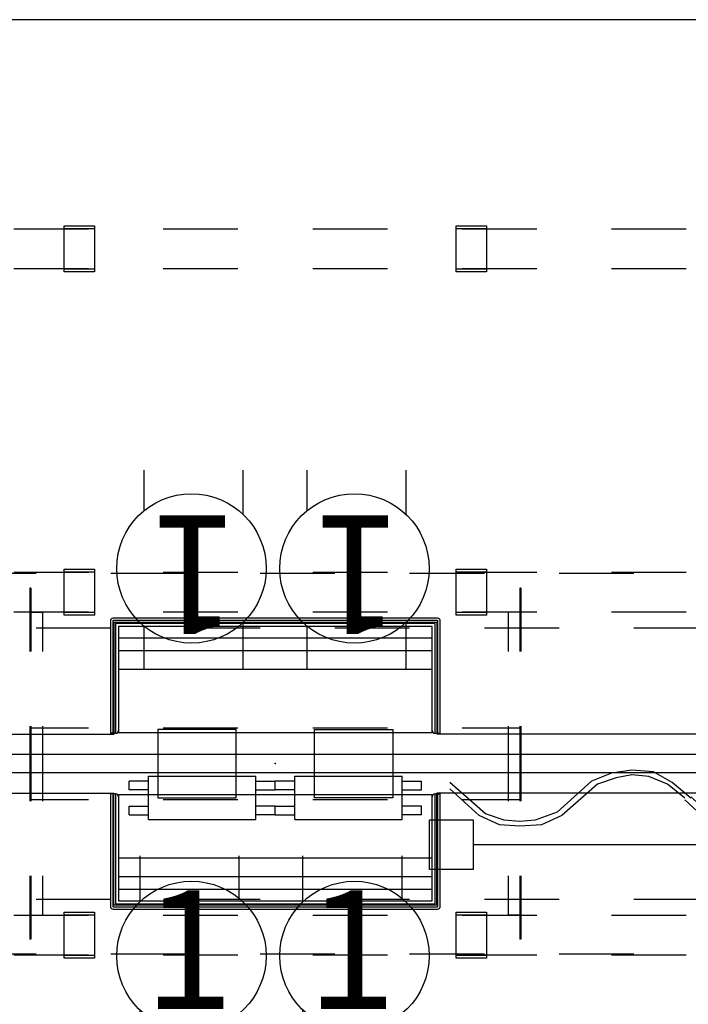
# Model space of a CAD drawing. Units: inches. Extents: x -2 to 217, y -6 to 156.
# Drawn here: x 27 to 54, y 68 to 108 of the extents above; entities that cross this region are included whole.
import ezdxf
from ezdxf.enums import TextEntityAlignment as Align

# ---------------------------------------------------------------- set-up
doc = ezdxf.new("R2010")
doc.units = ezdxf.units.IN
doc.header["$MEASUREMENT"] = 0
for name, color, linetype in [('ELEC', 1, 'Continuous'), ('ELEC-OTHER', 7, 'Continuous'), ('HARDWARE', 4, 'Continuous'), ('HARDWARE-FINISH', 7, 'Continuous'), ('HARDWARE-OTHER', 7, 'Continuous'), ('STRUCTURE', 7, 'Continuous'), ('STRUCTURE-BEAM', 7, 'Continuous'), ('STRUCTURE-OTHER', 7, 'Continuous'), ('TERRITORY', 5, 'Continuous'), ('TERRITORY-OTHER', 7, 'Continuous'), ('WKSURF', 6, 'Continuous'), ('WKSURF-OTHER', 7, 'Continuous')]:
    doc.layers.add(name, color=color, linetype=linetype)
doc.styles.get("Standard").update_dxf_attribs({"font": 'arial.ttf'})

# ---------------------------------------------------------------- blocks, each defined once
blk = doc.blocks.new('XGN1351_06L_0P')
at = {"layer": 'ELEC', "linetype": 'Continuous'}
for p, q in [((-2.875, 0), (0, 0)), ((-2.875, -1.25), (-2.875, 0)), ((0, 0), (0, -1.25)), ((-22.438, -0.388), (-23.25, -0.701)), ((-21.625, -0.263), (-22.438, -0.388)), ((-20.75, -0.326), (-21.625, -0.263)), ((-20, -0.763), (-20.75, -0.326)), ((-13.5, -0.326), (-14.25, -0.701)), ((-12.688, -0.263), (-13.5, -0.326)), ((-11.75, -0.326), (-12.688, -0.263)), ((-10.938, -0.701), (-11.75, -0.326)), ((-4.438, -0.326), (-5.25, -0.701)), ((-3.625, -0.263), (-4.438, -0.326)), ((-2.875, -0.326), (-3.625, -0.263)), ((-27.5, -2.013), (-28.938, -0.763)), ((-23.25, -0.701), (-24.625, -1.951)), ((-22.25, -0.576), (-23, -0.826)), ((-21.625, -0.451), (-22.25, -0.576)), ((-20.938, -0.513), (-21.625, -0.451)), ((-20.188, -0.826), (-20.938, -0.513)), ((-19.25, -1.388), (-20, -0.763)), ((-14.25, -0.701), (-15.75, -1.951)), ((-13.25, -0.576), (-13.938, -0.888)), ((-12.625, -0.513), (-13.25, -0.576)), ((-11.938, -0.576), (-12.625, -0.513)), ((-11.25, -0.888), (-11.938, -0.576)), ((-9.5, -1.951), (-10.938, -0.701)), ((-5.25, -0.701), (-6.75, -1.951)), ((-4.25, -0.576), (-5, -0.826)), ((-3.625, -0.576), (-4.25, -0.576)), ((-2.875, -0.638), (-3.625, -0.576)), ((-27.75, -2.076), (-28.938, -1.013)), ((-23, -0.826), (-24.438, -2.076)), ((-19.5, -1.388), (-20.188, -0.826)), ((-13.938, -0.888), (-15.438, -2.076)), ((-9.75, -2.138), (-11.25, -0.888)), ((-5, -0.826), (-6.438, -2.076)), ((-18.812, -2.076), (-19.5, -1.451)), ((-18.562, -1.951), (-19.25, -1.326)), ((0, -1.25), (-2.875, -1.25)), ((-24.625, -1.951), (-25.5, -2.263)), ((-17.75, -2.263), (-18.562, -1.951)), ((-15.75, -1.951), (-16.5, -2.201)), ((-8.75, -2.201), (-9.5, -1.951)), ((-6.75, -1.951), (-7.438, -2.263)), ((-26.938, -2.451), (-27.75, -2.076)), ((-26.75, -2.263), (-27.5, -2.013)), ((-26.125, -2.326), (-26.75, -2.263)), ((-25.5, -2.263), (-26.125, -2.326)), ((-24.438, -2.076), (-25.25, -2.451)), ((-17.938, -2.513), (-18.812, -2.076)), ((-17.125, -2.263), (-17.75, -2.263)), ((-16.5, -2.201), (-17.125, -2.263)), ((-15.438, -2.076), (-16.25, -2.451)), ((-8.938, -2.513), (-9.75, -2.138)), ((-8.125, -2.263), (-8.75, -2.201)), ((-7.438, -2.263), (-8.125, -2.263)), ((-6.438, -2.076), (-7.25, -2.513)), ((-26.125, -2.513), (-26.938, -2.451)), ((-25.25, -2.451), (-26.125, -2.513)), ((-17.125, -2.576), (-17.938, -2.513)), ((-16.25, -2.451), (-17.125, -2.576)), ((-8.125, -2.576), (-8.938, -2.513)), ((-7.25, -2.513), (-8.125, -2.576))]:
    blk.add_line(p, q, dxfattribs=at)
at = {"layer": 'ELEC'}
blk.add_point((0, 0), dxfattribs=at)
at = {"layer": 'ELEC', "width": 0.7}
blk.add_text('06L', height=4, dxfattribs=at).set_placement((-1.375, -6.701), align=Align.CENTER)
at = {"layer": 'ELEC-OTHER'}
blk.add_attdef('OTHER', (-26, -11), '', height=2, dxfattribs=at)
blk = doc.blocks.new('XGN1355_151_0P')
at = {"layer": 'ELEC', "linetype": 'Continuous'}
for p, q in [((-2.066, 2.176), (-2.066, 4.023)), ((1.903, 4.023), (1.903, 2.319)), ((-2.066, -3.945), (-2.066, -2.176)), ((1.903, -2.319), (1.903, -3.945))]:
    blk.add_line(p, q, dxfattribs=at)
at = {"layer": 'ELEC'}
blk.add_circle((0, 0), 3, dxfattribs=at)
blk.add_point((0, 0), dxfattribs=at)
blk.add_text('1', height=4.772, dxfattribs=at).set_placement((-0.11, -2.133), align=Align.CENTER)
at = {"layer": 'ELEC-OTHER'}
blk.add_attdef('OTHER', (-7.066, -12.195), '', height=2, dxfattribs=at)
blk = doc.blocks.new('XGN1358_2BB_0P')
at = {"layer": 'ELEC'}
for p, q in [((-5.876, -1.049), (-5.876, -0.701)), ((-5.089, -0.701), (-5.876, -0.701)), ((-5.089, -0.504), (-0.787, -0.504)), ((-5.089, -2.246), (-5.089, -0.504)), ((-0.787, -2.246), (-0.787, -0.504)), ((-0.787, -0.701), (0, -0.701)), ((0, -1.049), (0, -0.701)), ((0, -1.049), (0, -0.701)), ((0.787, -0.701), (0, -0.701)), ((0.787, -0.504), (5.089, -0.504)), ((0.787, -2.246), (0.787, -0.504)), ((5.089, -2.246), (5.089, -0.504)), ((5.089, -0.701), (5.876, -0.701)), ((5.876, -1.049), (5.876, -0.701)), ((-5.089, -1.049), (-5.876, -1.049)), ((-0.787, -1.049), (0, -1.049)), ((0.787, -1.049), (0, -1.049)), ((5.089, -1.049), (5.876, -1.049)), ((-5.876, -2.049), (-5.876, -1.701)), ((-5.876, -1.701), (-5.089, -1.701)), ((0, -1.701), (-0.787, -1.701)), ((0, -2.049), (0, -1.701)), ((0, -2.049), (0, -1.701)), ((0, -1.701), (0.787, -1.701)), ((5.876, -1.701), (5.089, -1.701)), ((5.876, -2.049), (5.876, -1.701)), ((-5.876, -2.049), (-5.089, -2.049)), ((-5.089, -2.246), (-0.787, -2.246)), ((0, -2.049), (-0.787, -2.049)), ((0, -2.049), (0.787, -2.049)), ((0.787, -2.246), (5.089, -2.246)), ((5.876, -2.049), (5.089, -2.049))]:
    blk.add_line(p, q, dxfattribs=at)
blk.add_point((0, 0), dxfattribs=at)
at = {"layer": 'ELEC-OTHER'}
blk.add_attdef('OTHER', (3, -10), '', height=2, dxfattribs=at)
blk = doc.blocks.new('XGN1353_60A_0P')
at = {"layer": 'ELEC'}
blk.add_line((-28, -3.25), (28, -3.25), dxfattribs=at)
blk.add_lwpolyline([(-29.75, -2.25), (-28, -2.25), (-28, -4.25), (-29.75, -4.25)], close=True, dxfattribs=at)
at = {"layer": 'ELEC-OTHER'}
blk.add_attdef('OTHER', (-1, -12), '', height=2, dxfattribs=at)
blk = doc.blocks.new('xgntrg_3072gl_0p')
at = {"layer": 'WKSURF'}
for p, q in [((11.898, -1.181), (29.45, -1.181)), ((29.45, -5.671), (29.45, -1.181)), ((42.43, -5.671), (42.43, -1.181)), ((59.982, -1.181), (42.43, -1.181)), ((29.45, -5.671), (42.43, -5.671)), ((0, -29.875), (71.88, -29.875))]:
    blk.add_line(p, q, dxfattribs=at)
blk.add_point((35.94, -5.671), dxfattribs=at)
at = {"layer": 'WKSURF-OTHER'}
blk.add_attdef('OTHER', (9, -16), '', height=2, dxfattribs=at)
blk = doc.blocks.new('xgnwd_72_0p')
at = {"layer": 'ELEC'}
for p, q in [((26.334, 7.64), (23.334, 7.64)), ((32.334, 7.64), (29.334, 7.64)), ((38.334, 7.64), (35.334, 7.64)), ((44.334, 7.64), (41.334, 7.64)), ((50.334, 7.64), (47.334, 7.64)), ((26.334, 5.45), (29.334, 5.45)), ((32.334, 5.45), (35.334, 5.45)), ((38.334, 5.45), (41.334, 5.45)), ((44.334, 5.45), (47.334, 5.45)), ((50.334, 5.45), (53.334, 5.45)), ((29.334, -5.45), (26.334, -5.45)), ((35.334, -5.45), (32.334, -5.45)), ((41.334, -5.45), (38.334, -5.45)), ((47.334, -5.45), (44.334, -5.45)), ((53.334, -5.45), (50.334, -5.45)), ((23.334, -7.64), (26.334, -7.64)), ((29.334, -7.64), (32.334, -7.64)), ((35.334, -7.64), (38.334, -7.64)), ((41.334, -7.64), (44.334, -7.64)), ((47.334, -7.64), (50.334, -7.64))]:
    blk.add_line(p, q, dxfattribs=at)
at = {"layer": 'ELEC-OTHER'}
blk.add_attdef('OTHER', (11.137, -9), '', height=2, dxfattribs=at)
blk = doc.blocks.new('xgnsdxt_4672_0p')
at = {"layer": 'TERRITORY'}
for p, q in [((1.601, 0.375), (70.279, 0.375)), ((70.278, -0.375), (1.601, -0.375))]:
    blk.add_line(p, q, dxfattribs=at)
at = {"layer": 'TERRITORY-OTHER'}
blk.add_attdef('OTHER', (9, -11), '', height=2, dxfattribs=at)
blk = doc.blocks.new('xgnpd_a_0p')
at = {"layer": 'WKSURF'}
for p, q in [((-6.624, 4.453), (-6.624, -0.053)), ((-6.414, 4.453), (-6.624, 4.453)), ((-6.526, 4.453, 0.098), (-6.526, -0.053, 0.098)), ((-6.414, 4.453, 0.098), (-6.414, 0.039, 0.098)), ((-6.283, 4.436), (6.283, 4.436)), ((-6.283, 0.62), (-6.283, 4.436)), ((6.283, 4.436), (6.283, 0.62)), ((6.414, 4.453), (6.624, 4.453)), ((6.414, 0.039, 0.098), (6.414, 4.453, 0.098)), ((6.526, -0.053, 0.098), (6.526, 4.453, 0.098)), ((6.624, -0.053), (6.624, 4.453)), ((-6.414, 4.335), (-6.414, 0.039)), ((-6.296, 4.335), (-6.296, 0.157)), ((6.296, 0.157), (6.296, 4.335)), ((6.414, 0.039), (6.414, 4.335)), ((-6.283, 1.89), (6.283, 1.89)), ((-6.283, 1.139), (6.283, 1.139)), ((6.283, 0.62), (-6.283, 0.62)), ((-6.414, 0.039), (6.414, 0.039)), ((-6.414, 0.039, 0.098), (6.414, 0.039, 0.098)), ((-6.296, 0.157), (6.296, 0.157)), ((-6.506, -0.072, 0.098), (6.506, -0.072, 0.098)), ((-6.506, -0.171), (6.506, -0.171))]:
    blk.add_line(p, q, dxfattribs=at)
for centre, radius, start, end in [((-6.414, 4.335), 0.118, 0, 90), ((6.414, 4.335), 0.118, 90, 180), ((-6.506, -0.053), 0.118, 180, 270), ((-6.506, -0.053, 0.098), 0.0197, 180, 270), ((6.506, -0.053), 0.118, 270, 0), ((6.506, -0.053, 0.098), 0.0197, 270, 0)]:
    blk.add_arc(centre, radius, start, end, dxfattribs=at)
blk.add_point((0, 0), dxfattribs=at)
at = {"layer": 'WKSURF-OTHER'}
blk.add_attdef('OTHER', (-5, -9), '', height=2, dxfattribs=at)
blk = doc.blocks.new('xgnbr_72_1p')
at = {"layer": 'STRUCTURE'}
blk.add_point((35.94, 0), dxfattribs=at)
at = {"layer": 'STRUCTURE-BEAM'}
for p, q in [((22.44, -6.102), (19.44, -6.102)), ((28.44, -6.102), (25.44, -6.102)), ((34.44, -6.102), (31.44, -6.102)), ((40.44, -6.102), (37.44, -6.102)), ((46.44, -6.102), (43.44, -6.102)), ((52.44, -6.102), (49.44, -6.102)), ((19.44, -7.677), (22.44, -7.677)), ((25.44, -7.677), (28.44, -7.677)), ((31.44, -7.677), (34.44, -7.677)), ((37.44, -7.677), (40.44, -7.677)), ((43.44, -7.677), (46.44, -7.677)), ((49.44, -7.677), (52.44, -7.677)), ((22.44, -19.882), (19.44, -19.882)), ((28.44, -19.882), (25.44, -19.882)), ((34.44, -19.882), (31.44, -19.882)), ((40.44, -19.882), (37.44, -19.882)), ((46.44, -19.882), (43.44, -19.882)), ((19.44, -21.457), (22.44, -21.457)), ((25.44, -21.457), (28.44, -21.457)), ((31.44, -21.457), (34.44, -21.457)), ((37.44, -21.457), (40.44, -21.457)), ((43.44, -21.457), (46.44, -21.457))]:
    blk.add_line(p, q, dxfattribs=at)
at = {"layer": 'STRUCTURE-OTHER'}
blk.add_attdef('OTHER', (3.181, -15.89), '', height=2, dxfattribs=at)
blk = doc.blocks.new('xgnpa_d_0p')
at = {"layer": 'ELEC'}
for p, q in [((-9.8125, 7.047), (-9.8625, 7.047)), ((-9.8625, 7.047), (-9.8625, 4.5)), ((-9.8125, 7.047), (-9.8125, 4.5)), ((9.8625, 7.047), (9.8125, 7.047)), ((9.8125, 7.047), (9.8125, 4.5)), ((9.8625, 7.047), (9.8625, 4.5)), ((-9.8625, 6.0825), (-9.3515, 6.0825)), ((-9.3515, 6.0825), (-9.3515, 4.5)), ((9.8625, 6.0825), (9.3515, 6.0825)), ((9.3515, 6.0825), (9.3515, 4.5)), ((-9.8625, 1.5), (-9.8625, -1.5)), ((-9.8125, 1.5), (-9.8125, -1.5)), ((-9.8125, 1.4415), (-7.5, 1.4415)), ((-9.3515, 1.5), (-9.3515, -1.5)), ((-1.5745, 1.3775), (-4.7235, 1.3775)), ((-4.7235, 1.3775), (-4.7235, -1.3775)), ((-4.5, 1.4415), (-1.5, 1.4415)), ((-1.5745, -1.3775), (-1.5745, 1.3775)), ((1.5, 1.4415), (4.5, 1.4415)), ((1.5745, 1.3775), (4.7235, 1.3775)), ((1.5745, -1.3775), (1.5745, 1.3775)), ((4.7235, 1.3775), (4.7235, -1.3775)), ((7.5, 1.4415), (9.8125, 1.4415)), ((9.3515, 1.5), (9.3515, -1.5)), ((9.8125, 1.5), (9.8125, -1.5)), ((9.8625, 1.5), (9.8625, -1.5)), ((-9.8125, -1.4415), (-7.5, -1.4415)), ((-4.7235, -1.3775), (-1.5745, -1.3775)), ((-4.5, -1.4415), (-1.5, -1.4415)), ((1.5, -1.4415), (4.5, -1.4415)), ((4.7235, -1.3775), (1.5745, -1.3775)), ((7.5, -1.4415), (9.8125, -1.4415)), ((-9.8625, -4.5), (-9.8625, -7.047)), ((-9.8125, -4.5), (-9.8125, -7.047)), ((-9.3515, -4.5), (-9.3515, -6.0825)), ((9.3515, -4.5), (9.3515, -6.0825)), ((9.8125, -4.5), (9.8125, -7.047)), ((9.8625, -4.5), (9.8625, -7.047)), ((-9.8625, -6.0825), (-9.3515, -6.0825)), ((9.8625, -6.0825), (9.3515, -6.0825)), ((-9.8125, -7.047), (-9.8625, -7.047)), ((9.8625, -7.047), (9.8125, -7.047))]:
    blk.add_line(p, q, dxfattribs=at)
blk.add_point((0, 0), dxfattribs=at)
at = {"layer": 'ELEC-OTHER'}
blk.add_attdef('OTHER', (-6.5, -9.5), '', height=2, dxfattribs=at)
blk = doc.blocks.new('xgnhpf_9p')
at = {"layer": 'HARDWARE'}
for p, q in [((27.456, -7.815), (27.456, -5.964)), ((27.456, -5.964), (28.676, -5.964)), ((27.456, -6.075), (28.676, -6.075)), ((28.676, -5.964), (28.676, -7.815)), ((43.204, -7.815), (43.204, -5.964)), ((43.204, -5.964), (44.424, -5.964)), ((43.204, -6.075), (44.424, -6.075)), ((44.424, -5.964), (44.424, -7.815)), ((28.676, -7.704), (27.456, -7.704)), ((28.676, -7.815), (27.456, -7.815)), ((44.424, -7.704), (43.204, -7.704)), ((44.424, -7.815), (43.204, -7.815)), ((27.456, -21.595), (27.456, -19.744)), ((27.456, -19.744), (28.676, -19.744)), ((28.676, -19.744), (28.676, -21.595)), ((43.204, -21.595), (43.204, -19.744)), ((43.204, -19.744), (44.424, -19.744)), ((44.424, -19.744), (44.424, -21.595)), ((27.456, -19.855), (28.676, -19.855)), ((43.204, -19.855), (44.424, -19.855)), ((28.676, -21.484), (27.456, -21.484)), ((28.676, -21.595), (27.456, -21.595)), ((44.424, -21.484), (43.204, -21.484)), ((44.424, -21.595), (43.204, -21.595))]:
    blk.add_line(p, q, dxfattribs=at)
at = {"layer": 'HARDWARE-FINISH'}
blk.add_attdef('FINISH', (10, -16.5), '', height=2, dxfattribs=at)
at = {"layer": 'HARDWARE-OTHER'}
blk.add_attdef('OTHER', (10, -19), '', height=2, dxfattribs=at)

msp = doc.modelspace()

# ---------------------------------------------------------------- block references
at = {"rotation": 180}
for name, p in [('xgntrg_3072gl_0p', (73.055, 77.755)), ('xgnhpf_9p', (73.055, 77.755)), ('xgnbr_72_1p', (73.055, 77.755)), ('XGN1355_151_0P', (33.748, 85.595)), ('XGN1355_151_0P', (40.292, 85.595)), ('xgnpd_a_0p', (37.115, 83.426))]:
    msp.add_blockref(name, p, dxfattribs=at)
for name, p in [('xgnwd_72_0p', (1.175, 77.755)), ('xgnpa_d_0p', (37.115, 77.755)), ('xgnsdxt_4672_0p', (1.175, 77.755)), ('xgntrg_3072gl_0p', (1.175, 77.755)), ('xgnbr_72_1p', (1.175, 77.755)), ('xgnhpf_9p', (1.175, 77.755)), ('XGN1358_2BB_0P', (37.115, 77.755)), ('XGN1353_60A_0P', (73.055, 77.755)), ('XGN1351_06L_0P', (73.055, 77.755)), ('xgnpd_a_0p', (37.115, 72.084)), ('XGN1355_151_0P', (33.748, 70.035)), ('XGN1355_151_0P', (40.292, 70.035))]:
    msp.add_blockref(name, p)

doc.saveas('drawing.dxf')
